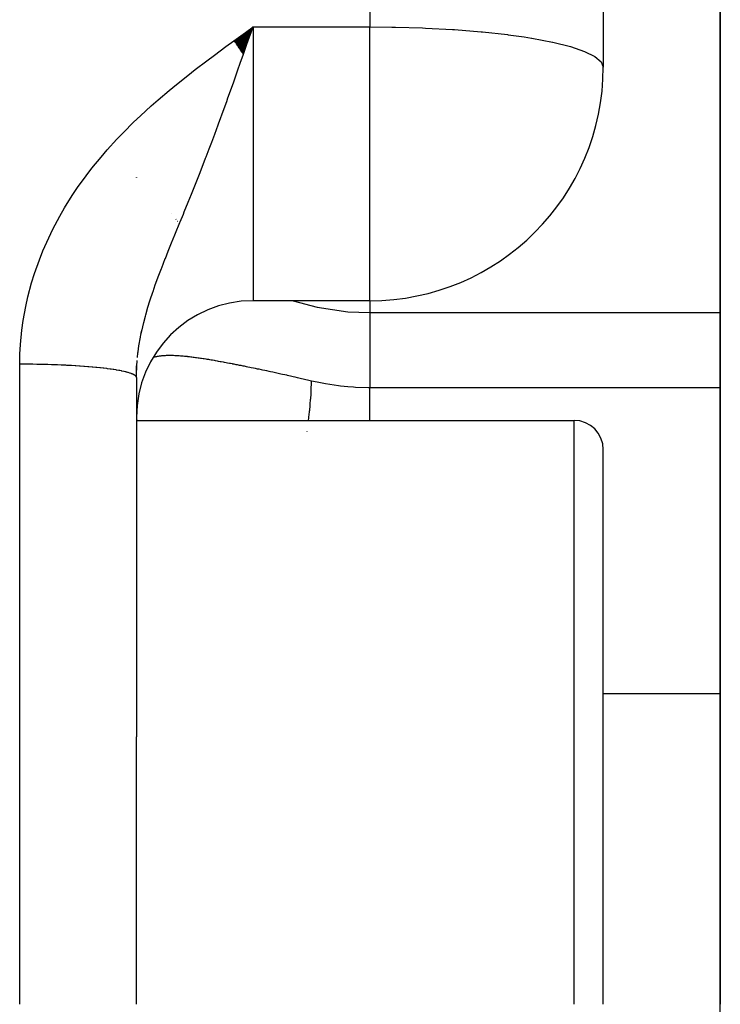
# Model space of a CAD drawing. Units: millimetres. Extents: x -268 to 441, y -276 to 276.
# Drawn here: x 386 to 392, y 0 to 8 of the extents above; entities that cross this region are included whole.
import ezdxf

# ---------------------------------------------------------------- set-up
doc = ezdxf.new("R2010")
doc.units = ezdxf.units.MM
doc.linetypes.add('DASHED', pattern=[9.652, 8.128, -1.524])
doc.layers.add('nevidi', color=4, linetype='DASHED')

msp = doc.modelspace()

# ---------------------------------------------------------------- linework, layer by layer
at = {"color": 2}
for p, q in [((390.5, 45.8023), (390.5, 8.0248)), ((390.5, 45.8023), (390.5, 8.0248)), ((391.5, 10.0732), (391.5, 0.7928)), ((391.5, 0.7928), (391.5, 10.0732)), ((387.3352, 8.2483), (387.5, 8.3699)), ((387.3375, 8.2451), (387.5, 8.3699)), ((387.3398, 8.2419), (387.5, 8.3699)), ((387.3421, 8.2388), (387.5, 8.3699)), ((387.3444, 8.2356), (387.5, 8.3699)), ((387.3467, 8.2325), (387.5, 8.3699)), ((387.349, 8.2293), (387.5, 8.3699)), ((387.3513, 8.2261), (387.5, 8.3699)), ((387.3536, 8.223), (387.5, 8.3699)), ((387.3559, 8.2198), (387.5, 8.3699)), ((387.3582, 8.2166), (387.5, 8.3699)), ((387.3605, 8.2134), (387.5, 8.3699)), ((387.3628, 8.2103), (387.5, 8.3699)), ((387.3651, 8.2071), (387.5, 8.3699)), ((387.3674, 8.2039), (387.5, 8.3699)), ((387.3697, 8.2007), (387.5, 8.3699)), ((387.372, 8.1975), (387.5, 8.3699)), ((387.3743, 8.1943), (387.5, 8.3699)), ((387.3766, 8.1911), (387.5, 8.3699)), ((387.3789, 8.188), (387.5, 8.3699)), ((387.3812, 8.1848), (387.5, 8.3699)), ((387.3835, 8.1816), (387.5, 8.3699)), ((387.3858, 8.1784), (387.5, 8.3699)), ((387.3881, 8.1752), (387.5, 8.3699)), ((387.3904, 8.172), (387.5, 8.3699)), ((387.3927, 8.1688), (387.5, 8.3699)), ((387.395, 8.1656), (387.5, 8.3699)), ((387.3973, 8.1624), (387.5, 8.3699)), ((387.3996, 8.1592), (387.5, 8.3699)), ((387.4018, 8.156), (387.5, 8.3699)), ((387.4041, 8.1528), (387.5, 8.3699)), ((387.4064, 8.1495), (387.5, 8.3699)), ((387.4087, 8.1463), (387.5, 8.3699)), ((387.411, 8.1431), (387.5, 8.3699)), ((387.4133, 8.1399), (387.5, 8.3699)), ((387.4155, 8.1367), (387.5, 8.3699)), ((386.5, 7.0816), (386.5, 7.0797)), ((386.5, 7.0797), (386.5, 7.0816)), ((388.5, 6.0248), (387.5, 6.0248)), ((386.544, 5.7715), (386.5362, 5.739)), ((386.4996, 5.3709), (386.5019, 5.4679)), ((386.5, 5.368), (386.5, 2.29)), ((386.5, 5.368), (386.5, 2.29)), ((386.5, 5), (390.25, 5)), ((390.5, 0), (390.5, 4.75)), ((390.5, 0), (390.5, 4.75)), ((391.5, -3.0251), (391.5, 3.0251)), ((391.5, 3.0251), (391.5, 0)), ((386.5, 0), (386.5, 2.29))]:
    msp.add_line(p, q, dxfattribs=at)
for points in [[(387.4503, 8.2294), (387.486, 8.3304), (387.5, 8.3699)], [(391.5018, 2.852), (391.5017, 2.855), (391.5017, 2.8568), (391.5016, 2.8599), (391.5016, 2.8616), (391.5015, 2.865), (391.5015, 2.8664), (391.5014, 2.87), (391.5014, 2.8713), (391.5013, 2.875), (391.5013, 2.8761), (391.5012, 2.8801), (391.5012, 2.881), (391.5011, 2.8852), (391.5011, 2.8859), (391.501, 2.8901), (391.501, 2.8908), (391.501, 2.8953), (391.5009, 2.8958), (391.5009, 2.9004), (391.5009, 2.9007), (391.5008, 2.9054), (391.5008, 2.9056), (391.5007, 2.9106), (391.5007, 2.9122), (391.5007, 2.9155), (391.5007, 2.9157), (391.5006, 2.9205), (391.5006, 2.9209), (391.5005, 2.9254), (391.5005, 2.9259), (391.5005, 2.9305), (391.5005, 2.9312), (391.5004, 2.9355), (391.5004, 2.9363), (391.5004, 2.9406), (391.5004, 2.9416), (391.5003, 2.9457), (391.5003, 2.9468), (391.5003, 2.9507), (391.5003, 2.9519), (391.5003, 2.9557), (391.5002, 2.9572), (391.5002, 2.9607), (391.5002, 2.9625), (391.5002, 2.9658), (391.5002, 2.9679), (391.5002, 2.9709), (391.5001, 2.9732), (391.5001, 2.9761), (391.5001, 2.9785), (391.5001, 2.9812), (391.5001, 2.9839), (391.5001, 2.9864), (391.5001, 2.9892), (391.5001, 2.9916), (391.5, 2.9947), (391.5, 2.9967), (391.5, 3.0001), (391.5, 3.0019), (391.5, 3.0054), (391.5, 3.0071), (391.5, 3.0108), (391.5, 3.0124), (391.5, 3.0163), (391.5, 3.0176), (391.5, 3.0218), (391.5, 3.0228), (391.5, 3.0251)], [(391.5028, 2.8135), (391.5027, 2.8154), (391.5026, 2.8183), (391.5026, 2.8204), (391.5025, 2.8231), (391.5024, 2.8253), (391.5024, 2.8279), (391.5023, 2.8302), (391.5022, 2.8327), (391.5022, 2.8351), (391.5021, 2.8375), (391.5021, 2.8401), (391.502, 2.8424), (391.5019, 2.845), (391.5019, 2.8472), (391.5018, 2.85), (391.5018, 2.852)]]:
    msp.add_lwpolyline(points, dxfattribs=at)
for centre, radius, start, end in [((388.5, 8.0248), 2, 270, 0), ((387.5, 5.0248), 1, 90, 180), ((390.25, 4.75), 0.25, 0, 90)]:
    msp.add_arc(centre, radius, start, end, dxfattribs=at)
at = {"layer": 'nevidi', "color": 7, "linetype": 'Continuous'}
for p, q in [((388.5, 47.7723), (388.5, 8.3699)), ((387.5, 8.3699), (388.5, 8.3699)), ((387.5, 8.3699), (387.5, 6.0248)), ((388.5, 6.0248), (388.5, 8.3699)), ((386.8012, 6.7701), (386.802, 6.7691)), ((386.8387, 6.7217), (386.8397, 6.7204)), ((386.8504, 6.7065), (386.8514, 6.7051)), ((388.5, 6.0248), (388.5, 5.9229)), ((388.5, 5.9229), (391.5, 5.9229)), ((388.5, 5.9229), (388.5, 5.2817)), ((385.5, 0), (385.5, 5.481)), ((388.5, 5.2817), (391.5, 5.2817)), ((390.25, 0), (390.25, 5)), ((387.9638, 4.903), (387.964, 4.9049)), ((391.5002, 2.6575), (390.5, 2.6575))]:
    msp.add_line(p, q, dxfattribs=at)
for points in [[(385.5, 5.481), (385.5015, 5.5657), (385.5059, 5.6486), (385.5178, 5.7722), (385.5292, 5.8542), (385.5514, 5.9764), (385.5696, 6.0571), (385.6019, 6.1777), (385.6265, 6.257), (385.6684, 6.375), (385.6988, 6.4512), (385.7491, 6.5646), (385.7851, 6.6385), (385.8434, 6.7478), (385.8846, 6.819), (385.9506, 6.9246), (385.9965, 6.9929), (386.069, 7.0938), (386.119, 7.159), (386.1968, 7.2548), (386.25, 7.3165), (386.3329, 7.4077), (386.3887, 7.4661), (386.4755, 7.5527), (386.5344, 7.609), (386.6253, 7.6921), (386.6862, 7.7459), (386.7805, 7.8259), (386.8432, 7.8775), (386.9394, 7.9544), (387.0041, 8.0048), (387.1024, 8.0796), (387.1681, 8.1287), (387.2672, 8.2016), (387.3338, 8.2501), (387.4335, 8.3221), (387.5, 8.3699)], [(388.5, 8.3699), (388.6878, 8.3684), (388.7196, 8.3678), (388.9525, 8.361), (388.977, 8.36), (389.2093, 8.3475), (389.2266, 8.3463), (389.4531, 8.3282), (389.4645, 8.3271), (389.6799, 8.3035), (389.6865, 8.3026), (389.8216, 8.2838), (389.8855, 8.2737), (389.8886, 8.2732), (390.0661, 8.2394), (390.0669, 8.2393), (390.2183, 8.2014), (390.2185, 8.2013), (390.3395, 8.1602), (390.34, 8.16), (390.428, 8.1166), (390.4283, 8.1163), (390.4819, 8.0711), (390.482, 8.071), (390.5, 8.0248)], [(386.509, 5.5391), (386.5134, 5.578), (386.5145, 5.5866), (386.5218, 5.6376), (386.5348, 5.7117), (386.5358, 5.7173), (386.5455, 5.7642), (386.5632, 5.8395), (386.5771, 5.8926), (386.58, 5.9033), (386.5993, 5.9701), (386.6161, 6.0242), (386.6191, 6.0336), (386.6408, 6.0989), (386.6426, 6.1042), (386.6621, 6.1602), (386.6924, 6.2428), (386.7143, 6.3008), (386.717, 6.3077), (386.7478, 6.3867), (386.7481, 6.3875), (386.7724, 6.4485), (386.8073, 6.5346), (386.8093, 6.5395), (386.8353, 6.6032), (386.8726, 6.6939), (386.875, 6.6999), (386.9021, 6.7658), (386.9101, 6.7854), (386.9445, 6.8697), (386.9718, 6.9372), (386.9892, 6.9804), (387.0174, 7.051), (387.0234, 7.0663), (387.046, 7.1236), (387.0931, 7.2449), (387.0979, 7.2572), (387.1244, 7.3266), (387.1454, 7.3822), (387.1715, 7.4519), (387.2003, 7.5295), (387.2036, 7.5385), (387.2521, 7.6713), (387.2737, 7.7313), (387.2845, 7.7611), (387.2981, 7.7992), (387.334, 7.9), (387.3671, 7.9934), (387.3929, 8.0665), (387.4062, 8.1043), (387.417, 8.1349), (387.4503, 8.2294)], [(387.8431, 6.0248), (388.0476, 5.9692), (388.3122, 5.9308), (388.5, 5.9229)], [(386.5, 5.368), (386.4996, 5.3709), (386.4994, 5.3719), (386.4975, 5.3758), (386.4968, 5.3768), (386.4934, 5.3807), (386.4924, 5.3817), (386.4907, 5.3831), (386.4874, 5.3856), (386.486, 5.3865), (386.4796, 5.3904), (386.4779, 5.3913), (386.4699, 5.3952), (386.4678, 5.3961), (386.4634, 5.3979), (386.4585, 5.3999), (386.456, 5.4008), (386.4452, 5.4046), (386.4424, 5.4055), (386.4302, 5.4092), (386.4271, 5.41), (386.4191, 5.4122), (386.4136, 5.4137), (386.4101, 5.4146), (386.3952, 5.4181), (386.3914, 5.419), (386.3752, 5.4225), (386.3711, 5.4233), (386.3586, 5.4258), (386.3536, 5.4267), (386.3492, 5.4275), (386.3304, 5.4309), (386.3257, 5.4316), (386.3056, 5.4349), (386.3006, 5.4356), (386.2829, 5.4383), (386.2793, 5.4388), (386.274, 5.4395), (386.2515, 5.4425), (386.246, 5.4432), (386.2223, 5.4461), (386.2164, 5.4468), (386.1927, 5.4495), (386.1916, 5.4496), (386.1855, 5.4503), (386.1596, 5.4529), (386.1532, 5.4535), (386.1263, 5.4561), (386.1197, 5.4567), (386.0918, 5.459), (386.0898, 5.4592), (386.085, 5.4596), (386.0562, 5.4618), (386.0492, 5.4624), (386.0196, 5.4645), (386.0124, 5.4649), (385.9821, 5.4669), (385.9762, 5.4673), (385.9747, 5.4674), (385.9436, 5.4692), (385.936, 5.4696), (385.9043, 5.4712), (385.8965, 5.4716), (385.8643, 5.4731), (385.8564, 5.4735), (385.8543, 5.4736), (385.8236, 5.4748), (385.8154, 5.4751), (385.7823, 5.4763), (385.774, 5.4766), (385.7405, 5.4776), (385.7321, 5.4778), (385.726, 5.478), (385.6982, 5.4787), (385.6897, 5.4789), (385.6556, 5.4796), (385.6471, 5.4797), (385.6127, 5.4803), (385.6041, 5.4804), (385.5939, 5.4805), (385.5695, 5.4807), (385.5609, 5.4808), (385.5262, 5.481), (385.5175, 5.481), (385.5, 5.481)], [(386.5002, 5.3921), (386.5029, 5.4643), (386.5066, 5.5137)], [(386.6428, 5.5399), (386.6469, 5.5412), (386.6505, 5.5422), (386.6561, 5.5438), (386.6599, 5.5448), (386.6601, 5.5448), (386.6657, 5.5462), (386.6696, 5.5471), (386.6756, 5.5484), (386.6797, 5.5492), (386.6859, 5.5504), (386.6901, 5.5511), (386.6967, 5.5521), (386.701, 5.5527), (386.7078, 5.5536), (386.7123, 5.5541), (386.7193, 5.5549), (386.724, 5.5553), (386.7262, 5.5555), (386.7312, 5.5559), (386.7361, 5.5563), (386.7436, 5.5568), (386.7487, 5.557), (386.7565, 5.5574), (386.7617, 5.5575), (386.7698, 5.5577), (386.7753, 5.5578), (386.7816, 5.5579), (386.7836, 5.5579), (386.7892, 5.5579), (386.7979, 5.5578), (386.8037, 5.5577), (386.8126, 5.5575), (386.8187, 5.5573), (386.8279, 5.557), (386.8341, 5.5567), (386.8436, 5.5562), (386.85, 5.5558), (386.8599, 5.5552), (386.8664, 5.5548), (386.8765, 5.554), (386.8833, 5.5535), (386.8938, 5.5526), (386.9007, 5.552), (386.9114, 5.5509), (386.9186, 5.5502), (386.9297, 5.5491), (386.934, 5.5486), (386.937, 5.5483), (386.9484, 5.547), (386.9559, 5.5461), (386.9675, 5.5447), (386.9753, 5.5438), (386.9872, 5.5422), (386.9952, 5.5412), (387.0075, 5.5395), (387.0157, 5.5384), (387.0283, 5.5366), (387.0367, 5.5354), (387.0496, 5.5335), (387.0583, 5.5322), (387.0716, 5.5302), (387.0805, 5.5288), (387.0941, 5.5266), (387.1033, 5.5252), (387.1146, 5.5233), (387.1173, 5.5229), (387.1267, 5.5213), (387.1412, 5.5189), (387.1507, 5.5173), (387.1655, 5.5147), (387.1754, 5.513), (387.1906, 5.5103), (387.2007, 5.5085), (387.2163, 5.5057), (387.2266, 5.5039), (387.2425, 5.501), (387.2529, 5.499), (387.2692, 5.496), (387.2799, 5.494), (387.2965, 5.4908), (387.3074, 5.4887), (387.3201, 5.4863), (387.3243, 5.4855), (387.3355, 5.4833), (387.3526, 5.4799), (387.3641, 5.4777), (387.3816, 5.4742), (387.3933, 5.4719), (387.4112, 5.4683), (387.4231, 5.4659), (387.4413, 5.4622), (387.4535, 5.4597), (387.4721, 5.4559), (387.4846, 5.4533), (387.5035, 5.4494), (387.5162, 5.4468), (387.5355, 5.4427), (387.5469, 5.4404), (387.5483, 5.4401), (387.5679, 5.4359), (387.5809, 5.4332), (387.6008, 5.429), (387.6141, 5.4262), (387.6342, 5.4219), (387.6476, 5.419), (387.6679, 5.4146), (387.6815, 5.4117), (387.7021, 5.4072), (387.7158, 5.4042), (387.7367, 5.3996), (387.7505, 5.3966), (387.7715, 5.3919), (387.7856, 5.3888), (387.7908, 5.3876), (387.8066, 5.3841), (387.8209, 5.3809), (387.8422, 5.3761), (387.8566, 5.3729), (387.8782, 5.368)], [(387.8782, 5.368), (387.8927, 5.3647), (387.9146, 5.3597), (387.9292, 5.3563), (387.9513, 5.3512), (387.966, 5.3478), (387.9884, 5.3426), (388, 5.3399)], [(387.9756, 5), (387.9782, 5.0224), (387.9787, 5.0274), (387.9837, 5.0744), (387.984, 5.0782), (387.9844, 5.0816), (387.9845, 5.083), (387.989, 5.1312), (387.9894, 5.1357), (387.993, 5.1813), (387.9934, 5.1856), (387.9962, 5.2284), (387.9962, 5.2289), (387.9964, 5.2324), (387.9966, 5.2349), (387.9984, 5.2725), (387.9985, 5.2763), (387.9997, 5.3135), (387.9997, 5.317), (388, 5.3399)], [(388, 5.3399), (388.0475, 5.3293), (388.1044, 5.318), (388.1207, 5.3151), (388.2315, 5.2984), (388.248, 5.2964), (388.3123, 5.2899), (388.3597, 5.2863), (388.3763, 5.2853), (388.4888, 5.2818), (388.5, 5.2817)], [(388.5, 5), (388.5, 5.0102), (388.5, 5.0174), (388.5, 5.1015), (388.5, 5.1655), (388.5, 5.1715), (388.5, 5.241), (388.5, 5.2817)], [(386.5057, 5), (386.5056, 5.0018), (386.5051, 5.0141), (386.5047, 5.0236), (386.5042, 5.0356), (386.5038, 5.0449), (386.5033, 5.0565)]]:
    msp.add_lwpolyline(points, dxfattribs=at)

doc.saveas('drawing.dxf')
